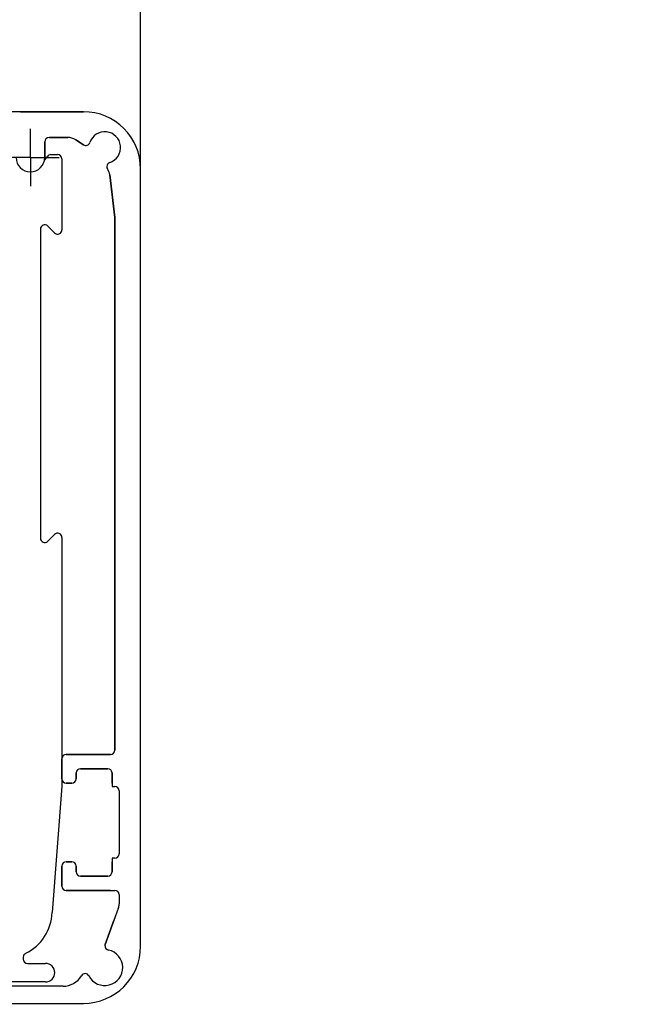
# Model space of a CAD drawing. Units: millimetres. Extents: x 808 to 13811, y -3725 to 4304.
# Drawn here: x 5191 to 5235, y 2543 to 2611 of the extents above; entities that cross this region are included whole.
import ezdxf

# ---------------------------------------------------------------- set-up
doc = ezdxf.new("R2010")
doc.units = ezdxf.units.MM
doc.styles.add('Arial', font='ARIAL.TTF')
doc.dimstyles.new('ISO-25', dxfattribs={"dimscale": 4, "dimtxt": 16, "dimasz": 2.5, "dimexe": 1.25, "dimexo": 0.625, "dimtad": 1, "dimdec": 1, "dimrnd": 0.5, "dimtxsty": 'Standard', "dimcen": 2.5, "dimadec": 0, "dimazin": 0, "dimtfac": 1, "dimtdec": 1, "dimtmove": 0, "dimatfit": 3, "dimfxl": 0, "dimarcsym": 0})
doc.dimstyles.new('Mauerwerk', dxfattribs={"dimscale": 20, "dimtxt": 5, "dimasz": 2.5, "dimexe": 1.25, "dimexo": 2, "dimtad": 1, "dimdec": 0, "dimrnd": 0.5, "dimtxsty": 'Arial', "dimcen": 2.5, "dimclrd": 7, "dimclre": 7, "dimclrt": 7, "dimazin": 2, "dimtfac": 1, "dimtdec": 0, "dimtmove": 0, "dimatfit": 3, "dimfxl": 0, "dimlwd": 25, "dimlwe": 25, "dimarcsym": 0})

# ---------------------------------------------------------------- blocks, each defined once
blk = doc.blocks.new('*D6')
at = {"color": 7, "lineweight": 25}
for p, q in [((5491.075, 2589.228), (5491.075, 2639.228)), ((5192.65, 2539.228), (5516.075, 2539.228)), ((5491.075, 2539.228), (5491.075, 2476.728)), ((5224.812, 2476.728), (5516.075, 2476.728)), ((5491.075, 2426.728), (5491.075, 2207.935))]:
    blk.add_line(p, q, dxfattribs=at)
at = {"color": 7}
for points in [[(5482.742, 2589.228), (5499.408, 2589.228), (5491.075, 2539.228)], [(5482.742, 2426.728), (5499.408, 2426.728), (5491.075, 2476.728)]]:
    blk.add_solid(points, dxfattribs=at)
at = {"layer": 'Defpoints', "color": 0}
for p in [(5152.65, 2539.228), (5184.812, 2476.728), (5491.075, 2476.728)]:
    blk.add_point(p, dxfattribs=at)
at = {"color": 7, "insert": (5427.484, 2292.332), "char_height": 100, "attachment_point": 5, "rotation": 90, "style": 'Arial'}
blk.add_mtext('63', dxfattribs=at)
blk = doc.blocks.new('*D7')
at = {"color": 7, "lineweight": 25}
for p, q in [((5336.396, 2526.728), (5336.396, 2576.728)), ((5224.812, 2476.728), (5361.396, 2476.728)), ((5336.396, 2476.728), (5336.396, 2421.728)), ((5224.812, 2421.728), (5361.396, 2421.728)), ((5336.396, 2371.728), (5336.396, 2149.288))]:
    blk.add_line(p, q, dxfattribs=at)
at = {"color": 7}
for points in [[(5328.062, 2526.728), (5344.729, 2526.728), (5336.396, 2476.728)], [(5328.062, 2371.728), (5344.729, 2371.728), (5336.396, 2421.728)]]:
    blk.add_solid(points, dxfattribs=at)
at = {"layer": 'Defpoints', "color": 0}
for p in [(5184.812, 2476.728), (5184.812, 2421.728), (5336.396, 2421.728)]:
    blk.add_point(p, dxfattribs=at)
at = {"color": 7, "insert": (5273.043, 2233.787), "char_height": 100, "attachment_point": 5, "rotation": 90, "style": 'Arial'}
blk.add_mtext('55', dxfattribs=at)
blk = doc.blocks.new('*D8')
at = {"color": 0, "lineweight": -2}
for p, q in [((5136.789, 2613.191), (5136.789, 2745.193)), ((5199.16, 2585.614), (5199.16, 2745.193)), ((5146.789, 2740.193), (5189.16, 2740.193)), ((5199.16, 2740.193), (5416.826, 2740.193))]:
    blk.add_line(p, q, dxfattribs=at)
at = {"color": 0}
for points in [[(5146.789, 2741.86), (5146.789, 2738.526), (5136.789, 2740.193)], [(5189.16, 2741.86), (5189.16, 2738.526), (5199.16, 2740.193)]]:
    blk.add_solid(points, dxfattribs=at)
at = {"layer": 'Defpoints', "color": 0}
for p in [(5199.16, 2740.193), (5136.789, 2610.691), (5199.16, 2583.114)]:
    blk.add_point(p, dxfattribs=at)
at = {"color": 0, "insert": (5312.993, 2780.026), "char_height": 64, "attachment_point": 5}
blk.add_mtext('62,5', dxfattribs=at)

msp = doc.modelspace()

# ---------------------------------------------------------------- linework, layer by layer
for p, q in [((5195.16, 2605.028), (5187.46, 2605.028)), ((5190.76, 2605.028), (5195.16, 2605.028)), ((5191.46, 2601.828), (5191.46, 2603.828)), ((5194.08, 2603.228), (5192.76, 2603.228)), ((5192.76, 2603.228), (5194.08, 2603.228)), ((5195.167, 2602.714), (5194.624, 2603.067)), ((5194.624, 2603.067), (5195.167, 2602.714)), ((5192.46, 2602.928), (5192.46, 2601.828)), ((5192.46, 2601.828), (5192.46, 2602.928)), ((5191.46, 2601.828), (5189.46, 2601.828)), ((5191.46, 2601.828), (5191.46, 2601.828)), ((5191.46, 2601.828), (5191.46, 2601.828)), ((5191.46, 2601.828), (5193.46, 2601.828)), ((5191.46, 2601.828), (5191.46, 2599.828)), ((5192.439, 2601.628), (5192.651, 2601.908)), ((5192.89, 2602.028), (5193.36, 2602.028)), ((5193.66, 2601.728), (5193.66, 2596.776)), ((5199.16, 2546.728), (5199.16, 2601.028)), ((5197.36, 2597.628), (5196.998, 2600.613)), ((5196.998, 2600.613), (5197.36, 2597.628)), ((5197.36, 2560.428), (5197.36, 2597.628)), ((5197.36, 2597.628), (5197.36, 2560.428)), ((5193.148, 2596.564), (5192.672, 2597.04)), ((5192.16, 2596.828), (5192.16, 2575.228)), ((5192.672, 2575.016), (5193.148, 2575.491)), ((5193.66, 2575.279), (5193.66, 2559.828)), ((5193.66, 2558.428), (5193.66, 2559.828)), ((5193.66, 2559.828), (5193.66, 2558.428)), ((5193.96, 2560.128), (5197.06, 2560.128)), ((5197.06, 2560.128), (5193.96, 2560.128)), ((5196.86, 2559.128), (5194.96, 2559.128)), ((5194.96, 2559.128), (5196.86, 2559.128)), ((5193.66, 2558.428), (5193.66, 2557.913)), ((5194.66, 2558.828), (5194.66, 2558.428)), ((5194.66, 2558.428), (5194.66, 2558.828)), ((5197.16, 2558.128), (5197.16, 2558.828)), ((5197.16, 2558.828), (5197.16, 2557.878)), ((5193.66, 2557.913), (5192.98, 2549.075)), ((5194.36, 2558.128), (5193.96, 2558.128)), ((5193.96, 2558.128), (5194.36, 2558.128)), ((5197.16, 2557.878), (5197.36, 2557.878)), ((5197.66, 2557.578), (5197.66, 2553.178)), ((5197.16, 2552.878), (5197.16, 2551.928)), ((5197.36, 2552.878), (5197.16, 2552.878)), ((5193.66, 2550.928), (5193.66, 2552.328)), ((5193.66, 2552.328), (5193.66, 2550.928)), ((5193.96, 2552.628), (5194.36, 2552.628)), ((5194.36, 2552.628), (5193.96, 2552.628)), ((5194.66, 2552.328), (5194.66, 2551.928)), ((5194.66, 2551.928), (5194.66, 2552.328)), ((5197.16, 2551.928), (5197.16, 2552.628)), ((5194.96, 2551.628), (5196.86, 2551.628)), ((5196.86, 2551.628), (5194.96, 2551.628)), ((5197.06, 2550.628), (5193.96, 2550.628)), ((5193.96, 2550.628), (5197.36, 2550.628)), ((5197.66, 2550.328), (5197.66, 2549.692)), ((5197.599, 2549.35), (5196.689, 2546.849)), ((5196.689, 2546.849), (5197.299, 2548.526)), ((5196.689, 2546.849), (5196.688, 2546.846)), ((5190.96, 2545.959), (5190.96, 2545.828)), ((5191.26, 2545.528), (5192.51, 2545.528)), ((5193.737, 2543.928), (5187.86, 2543.928)), ((5192.51, 2544.228), (5188.46, 2544.228)), ((5182.457, 2542.728), (5195.16, 2542.728))]:
    msp.add_line(p, q)
for centre, radius, start, end in [((5195.16, 2601.028), 4, 0, 90), ((5192.76, 2602.928), 0.3, 90, 180), ((5192.76, 2602.928), 0.3, 90, 180), ((5194.08, 2602.228), 1, 57, 90), ((5196.66, 2602.528), 1.1, 288.2345, 161.7655), ((5195.33, 2602.966), 0.3, 237, 341.7655), ((5191.46, 2601.828), 1, 180, 0), ((5192.89, 2601.728), 0.3, 90, 142.99998), ((5193.36, 2601.728), 0.3, 0, 90), ((5197.098, 2601.198), 0.3, 108.2345, 180), ((5197.098, 2601.198), 0.3, 180, 212.85417), ((5196.006, 2600.493), 1, 6.89696, 32.85417), ((5192.46, 2596.828), 0.3, 45, 180), ((5193.36, 2596.776), 0.3, 225, 0), ((5193.36, 2575.279), 0.3, 0, 135), ((5192.46, 2575.228), 0.3, 180, 315), ((5197.06, 2560.428), 0.3, 270, 0), ((5197.06, 2560.428), 0.3, 270, 0), ((5193.96, 2559.828), 0.3, 90, 180), ((5193.96, 2559.828), 0.3, 90, 180), ((5194.96, 2558.828), 0.3, 90, 180), ((5194.96, 2558.828), 0.3, 90, 180), ((5196.86, 2558.828), 0.3, 0, 90), ((5196.86, 2558.828), 0.3, 0, 90), ((5193.96, 2558.428), 0.3, 180, 270), ((5193.96, 2558.428), 0.3, 180, 270), ((5194.36, 2558.428), 0.3, 270, 0), ((5194.36, 2558.428), 0.3, 270, 0), ((5197.36, 2557.578), 0.3, 0, 90), ((5197.36, 2553.178), 0.3, 270, 0), ((5193.96, 2552.328), 0.3, 90, 180), ((5194.36, 2552.328), 0.3, 0, 90), ((5194.96, 2551.928), 0.3, 180, 270), ((5196.86, 2551.928), 0.3, 270, 0), ((5196.86, 2551.928), 0.3, 270, 0), ((5193.96, 2550.928), 0.3, 180, 270), ((5197.36, 2550.328), 0.3, 0, 90), ((5196.66, 2549.692), 1, 340, 0), ((5189.682, 2549.195), 3.3, 295.99473, 357.90651), ((5195.16, 2546.728), 4, 270, 0), ((5195.857, 2546.824), 0.817, 355.81997, 356.03443), ((5196.412, 2546.775), 0.26, 356.83016, 357.69469), ((5196.439, 2546.764), 0.232, 357.63901, 359.12476), ((5196.051, 2546.762), 0.621, 358.53254, 359.26075), ((5196.971, 2546.746), 0.3, 180, 258.41462), ((5196.377, 2546.805), 0.297, 354.0352, 354.7152), ((5196.418, 2546.794), 0.255, 354.7428, 355.55185), ((5196.358, 2546.793), 0.315, 355.24606, 355.86142), ((5196.381, 2546.826), 0.296, 352.01856, 352.69818), ((5196.373, 2546.82), 0.303, 352.65916, 353.31961), ((5196.353, 2546.815), 0.322, 353.32834, 353.9453), ((5196.375, 2546.841), 0.303, 350.6722, 351.33297), ((5196.376, 2546.833), 0.301, 351.33511, 352.0015), ((5196.378, 2546.847), 0.302, 349.99375, 350.65851), ((5196.38, 2546.861), 0.302, 348.65929, 349.32435), ((5196.38, 2546.854), 0.301, 349.33943, 350.00578), ((5196.382, 2546.868), 0.302, 347.99968, 348.66417), ((5196.385, 2546.882), 0.302, 346.66611, 347.33065), ((5196.383, 2546.875), 0.302, 347.32202, 347.98661), ((5196.386, 2546.889), 0.302, 345.98385, 346.64797), ((5196.388, 2546.895), 0.302, 345.32966, 345.99347), ((5196.39, 2546.902), 0.302, 344.65028, 345.31361), ((5196.392, 2546.909), 0.302, 343.9927, 344.65579), ((5196.394, 2546.916), 0.302, 343.31542, 343.97816), ((5196.395, 2546.922), 0.302, 342.66602, 343.32807), ((5196.397, 2546.929), 0.302, 341.98606, 342.64674), ((5196.4, 2546.936), 0.302, 341.33022, 341.99144), ((5196.403, 2546.942), 0.301, 340.65756, 341.32043), ((5191.26, 2545.959), 0.3, 115.99473, 180), ((5196.66, 2545.228), 1.25, 207.58538, 78.41462), ((5191.26, 2545.828), 0.3, 180, 270), ((5192.51, 2544.878), 0.65, 270, 90), ((5193.737, 2545.428), 1.5, 270, 329.34511), ((5195.286, 2544.51), 0.3, 27.58538, 149.34511)]:
    msp.add_arc(centre, radius, start, end)

# ---------------------------------------------------------------- dimensions: what is measured, and where the dimension line sits
dim = msp.add_linear_dim(base=(5199.16, 2740.193), p1=(5136.789, 2610.691), p2=(5199.16, 2583.114), dimstyle='ISO-25')
dim.commit()
dim.dimension.update_dxf_attribs({"geometry": '*D8', "text_midpoint": (5312.993, 2740.193), "dimtype": 160})
for base, p1, p2, picture, middle in [((5491.07497, 2476.72787), (5152.64993, 2539.22789), (5184.81188, 2476.72787), '*D6', (5491.07497, 2292.33156)), ((5336.396, 2421.728), (5184.812, 2476.728), (5184.812, 2421.728), '*D7', (5336.396, 2233.787))]:
    dim = msp.add_linear_dim(base=base, p1=p1, p2=p2, angle=90, dimstyle='Mauerwerk')
    dim.commit()
    dim.dimension.update_dxf_attribs({"geometry": picture, "text_midpoint": middle, "dimtype": 160})

doc.saveas('drawing.dxf')
